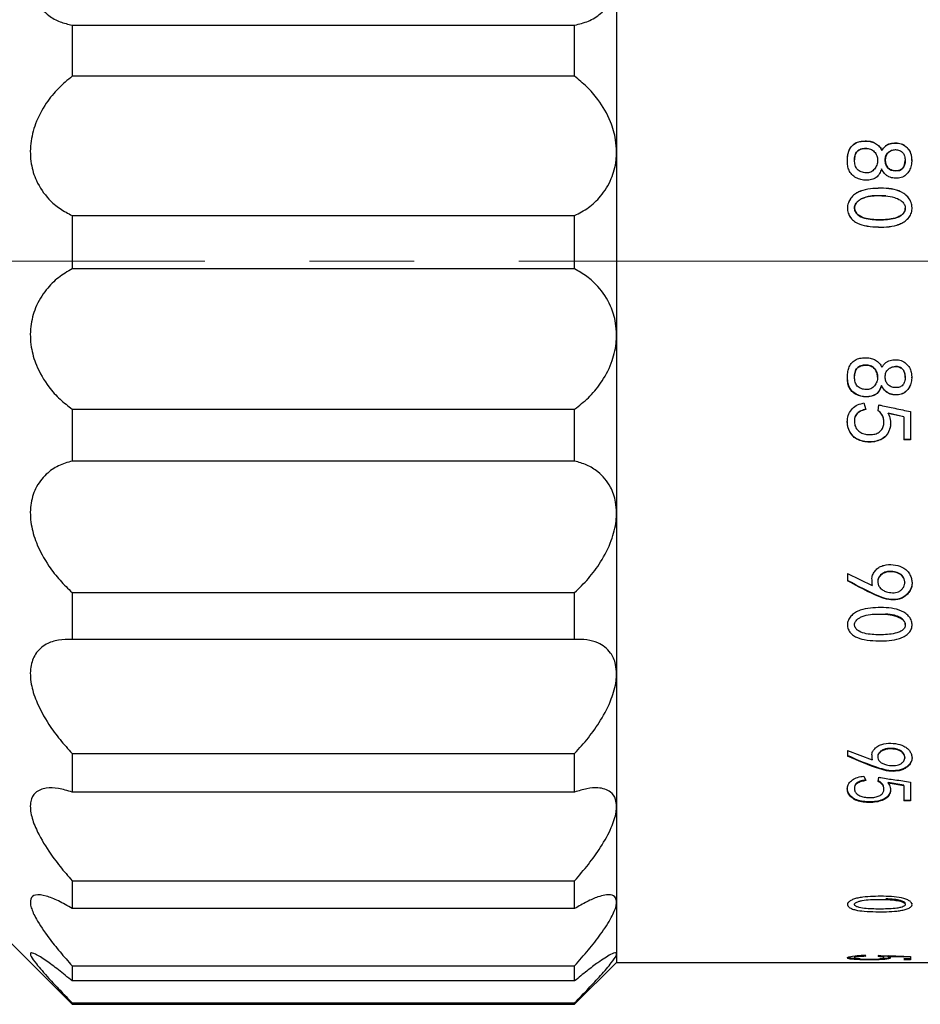
# Model space of a CAD drawing. Units: millimetres. Extents: x 11981 to 12278, y -7562 to -7352.
# Drawn here: x 12168 to 12190, y -7427 to -7404 of the extents above; entities that cross this region are included whole.
import ezdxf

# ---------------------------------------------------------------- set-up
doc = ezdxf.new("R2010")
doc.units = ezdxf.units.MM
doc.header["$LTSCALE"] = 10
doc.linetypes.add('CENTER', pattern=[2, 1.25, -0.25, 0.25, -0.25])
doc.layers.add('3中心线层', color=1, linetype='CENTER', lineweight=9)

msp = doc.modelspace()

# ---------------------------------------------------------------- linework, layer by layer
at = {"color": 7, "linetype": 'Continuous', "lineweight": 25}
for p, q in [((12182.60801, -7402.48628), (12182.60801, -7406.67983)), ((12169.60801, -7403.6511), (12169.60801, -7404.87382)), ((12169.60801, -7403.6511), (12181.60801, -7403.6511)), ((12181.60801, -7404.87382), (12181.60801, -7403.6511)), ((12181.60801, -7404.87382), (12169.60801, -7404.87382)), ((12188.57798, -7406.41654), (12188.57798, -7406.41997)), ((12182.60801, -7406.67983), (12182.60801, -7411.05105)), ((12188.9464, -7406.6415), (12188.9464, -7406.64466)), ((12169.60801, -7408.19945), (12169.60801, -7409.47398)), ((12169.60801, -7408.19945), (12181.60801, -7408.19945)), ((12181.60801, -7409.47398), (12181.60801, -7408.19945)), ((12181.60801, -7409.47398), (12169.60801, -7409.47398)), ((12182.60801, -7411.05105), (12182.60801, -7415.30205)), ((12188.93763, -7412.26188), (12188.93763, -7412.25832)), ((12169.60801, -7412.82192), (12169.60801, -7414.06139)), ((12169.60801, -7412.82192), (12181.60801, -7412.82192)), ((12181.60801, -7414.06139), (12181.60801, -7412.82192)), ((12188.51657, -7412.67525), (12188.56043, -7412.82973)), ((12188.85868, -7412.86402), (12188.87622, -7412.71819)), ((12189.09552, -7412.92398), (12189.09552, -7412.91963)), ((12189.47271, -7413.00511), (12189.09552, -7412.91963)), ((12189.47271, -7413.00955), (12189.09552, -7412.92398)), ((12189.47271, -7413.00955), (12189.47271, -7413.00511)), ((12189.47271, -7413.00955), (12189.47271, -7413.55473)), ((12189.63061, -7412.88115), (12189.63061, -7413.55473)), ((12189.63061, -7413.54963), (12189.47271, -7413.54963)), ((12189.63061, -7413.55473), (12189.47271, -7413.55473)), ((12181.60801, -7414.06139), (12169.60801, -7414.06139)), ((12182.60801, -7415.30205), (12182.60801, -7419.14312)), ((12188.12184, -7416.74963), (12188.70956, -7417.03101)), ((12188.12184, -7416.74963), (12188.12184, -7416.92191)), ((12188.70956, -7417.02176), (12188.70986, -7416.88958)), ((12169.60801, -7417.20347), (12169.60801, -7418.32342)), ((12169.60801, -7417.20347), (12181.60801, -7417.20347)), ((12181.60801, -7418.32342), (12181.60801, -7417.20347)), ((12189.66241, -7417.93962), (12189.65983, -7417.99891)), ((12181.60801, -7418.32342), (12169.60801, -7418.32342)), ((12182.60801, -7419.14312), (12182.60801, -7422.31251)), ((12169.60801, -7421.04553), (12169.60801, -7421.96963)), ((12169.60801, -7421.04553), (12181.60801, -7421.04553)), ((12181.60801, -7421.96963), (12181.60801, -7421.04553)), ((12188.12184, -7420.97385), (12188.70956, -7421.19798)), ((12188.12184, -7420.97385), (12188.12184, -7421.11131)), ((12188.70956, -7421.18375), (12188.70986, -7421.0786)), ((12188.70956, -7421.18375), (12188.70956, -7421.19798)), ((12188.51657, -7421.58593), (12188.56043, -7421.69257)), ((12188.85868, -7421.71611), (12188.87622, -7421.61566)), ((12189.47271, -7421.80063), (12189.09552, -7421.7423)), ((12189.47271, -7421.81559), (12189.09552, -7421.75719)), ((12189.63061, -7421.72787), (12189.63061, -7422.18109)), ((12181.60801, -7421.96963), (12169.60801, -7421.96963)), ((12189.47271, -7421.81559), (12189.47271, -7421.80063)), ((12189.47271, -7421.81559), (12189.47271, -7422.18109)), ((12189.63061, -7422.1657), (12189.47271, -7422.1657)), ((12189.63061, -7422.18109), (12189.47271, -7422.18109)), ((12182.60801, -7422.31251), (12182.60801, -7424.59422)), ((12169.60801, -7424.08625), (12169.60801, -7424.75154)), ((12169.60801, -7424.08625), (12181.60801, -7424.08625)), ((12181.60801, -7424.75154), (12181.60801, -7424.08625)), ((12182.60801, -7424.59422), (12182.60801, -7425.83277)), ((12181.60801, -7424.75154), (12169.60801, -7424.75154)), ((12189.66241, -7424.62315), (12189.65983, -7424.65071)), ((12168.10801, -7425.53691), (12169.60801, -7427.0369)), ((12182.60801, -7425.83277), (12182.60801, -7426.03691)), ((12188.51657, -7425.86833), (12188.56043, -7425.88994)), ((12188.85868, -7425.89454), (12188.87622, -7425.87448)), ((12189.09552, -7425.90242), (12189.09552, -7425.88257)), ((12189.47271, -7425.89343), (12189.09552, -7425.88257)), ((12189.47271, -7425.91328), (12189.09552, -7425.90242)), ((12189.47271, -7425.91328), (12189.47271, -7425.89343)), ((12189.63061, -7425.95209), (12189.47271, -7425.95209)), ((12189.63061, -7425.97201), (12189.47271, -7425.97201)), ((12189.63061, -7425.89681), (12189.63061, -7425.97201)), ((12169.60801, -7426.11843), (12169.60801, -7426.47955)), ((12169.60801, -7426.11843), (12181.60801, -7426.11843)), ((12181.60801, -7427.0369), (12182.60801, -7426.03691)), ((12181.60801, -7426.47955), (12181.60801, -7426.11843)), ((12182.60801, -7426.03691), (12193.10801, -7426.03691)), ((12181.60801, -7426.47955), (12169.60801, -7426.47955)), ((12169.60801, -7427.00356), (12169.60801, -7427.0369)), ((12169.60801, -7427.00356), (12181.60801, -7427.00356)), ((12169.60801, -7427.0369), (12181.60801, -7427.0369)), ((12181.60801, -7427.0369), (12181.60801, -7427.00356))]:
    msp.add_line(p, q, dxfattribs=at)
at = {"color": 7, "linetype": 'Continuous', "lineweight": 25, "flags": 128}
for points in [[(12189.27096, -7406.62736), (12189.17455, -7406.64665), (12189.09144, -7406.69885), (12189.06268, -7406.7326), (12189.04208, -7406.77357), (12189.02535, -7406.87723), (12189.04067, -7406.98028), (12189.06014, -7407.02231), (12189.08748, -7407.05801), (12189.12541, -7407.08937), (12189.16856, -7407.11322), (12189.26469, -7407.13434), (12189.3636, -7407.12272), (12189.40834, -7407.10151), (12189.44436, -7407.07005), (12189.46943, -7407.03363), (12189.48712, -7406.99091), (12189.50032, -7406.88655), (12189.50032, -7406.88655)], [(12188.93763, -7412.25832), (12188.8894, -7412.37124), (12188.85166, -7412.42241), (12188.80647, -7412.4617), (12188.69971, -7412.50993), (12188.56935, -7412.52519), (12188.44524, -7412.51272), (12188.32999, -7412.46674), (12188.22954, -7412.39435), (12188.1611, -7412.29262), (12188.1308, -7412.1858), (12188.12191, -7412.05157), (12188.12191, -7412.05157)], [(12189.14719, -7425.93816), (12189.10436, -7425.95379), (12189.06461, -7425.96087), (12189.01653, -7425.96608), (12188.88161, -7425.9731), (12188.73067, -7425.9766), (12188.57428, -7425.97659), (12188.42209, -7425.97348), (12188.28651, -7425.96662), (12188.18894, -7425.95504), (12188.13204, -7425.94005), (12188.12129, -7425.92258), (12188.1566, -7425.90422), (12188.24205, -7425.88676), (12188.36635, -7425.87498), (12188.51657, -7425.86833), (12188.51657, -7425.86833)]]:
    msp.add_lwpolyline(points, dxfattribs=at)
at = {"color": 7, "linetype": 'Continuous', "lineweight": 25}
for points, knots in [([(12169.60801, -7400.57441), (12169.49675, -7400.68588), (12169.27449, -7400.90855), (12168.9671, -7401.33006), (12168.72506, -7401.8019), (12168.59699, -7402.30314), (12168.60937, -7402.7427), (12168.75689, -7403.14311), (12169.00902, -7403.41397), (12169.31283, -7403.5832), (12169.50957, -7403.62845), (12169.60801, -7403.6511)], [0, 0, 0, 0, 0.11182155, 0.22338108, 0.34958605, 0.45610695, 0.56302684, 0.66194383, 0.80259851, 0.90122623, 1, 1, 1, 1]), ([(12181.60801, -7403.6511), (12181.71925, -7403.62464), (12181.94147, -7403.57179), (12182.24918, -7403.37981), (12182.48989, -7403.08557), (12182.59782, -7402.75325), (12182.6057, -7402.54674), (12182.60801, -7402.48628)], [0, 0, 0, 0, 0.22355044, 0.44657666, 0.69888339, 0.91183685, 1, 1, 1, 1]), ([(12169.60801, -7404.87382), (12169.49675, -7404.96466), (12169.27449, -7405.14611), (12168.9671, -7405.52169), (12168.72506, -7405.96971), (12168.59699, -7406.47908), (12168.60937, -7406.95734), (12168.75689, -7407.42754), (12169.00902, -7407.78503), (12169.31283, -7408.04733), (12169.50957, -7408.14872), (12169.60801, -7408.19945)], [0, 0, 0, 0, 0.11182192, 0.22338106, 0.34958599, 0.45610679, 0.56302653, 0.66194341, 0.80259773, 0.90122612, 1, 1, 1, 1]), ([(12182.60801, -7406.67983), (12182.60332, -7406.58404), (12182.59131, -7406.33846), (12182.4576, -7405.89022), (12182.20732, -7405.46211), (12181.90312, -7405.11245), (12181.70643, -7404.9534), (12181.60801, -7404.87382)], [0, 0, 0, 0, 0.12645149, 0.32419482, 0.60537652, 0.80254178, 1, 1, 1, 1]), ([(12188.12271, -7406.891), (12188.12242, -7406.88697), (12188.11897, -7406.83861), (12188.12988, -7406.75211), (12188.16223, -7406.63265), (12188.22815, -7406.52963), (12188.33013, -7406.45354), (12188.4535, -7406.42462), (12188.5365, -7406.42152), (12188.57798, -7406.41997)], [0, 0, 0, 0, 0.01611568, 0.19341299, 0.34440951, 0.5081498, 0.67164565, 0.83593378, 1, 1, 1, 1]), ([(12188.93763, -7407.08414), (12188.92389, -7407.1233), (12188.90305, -7407.18266), (12188.8543, -7407.25051), (12188.79337, -7407.30396), (12188.69663, -7407.34631), (12188.5717, -7407.3574), (12188.44365, -7407.34819), (12188.32806, -7407.29815), (12188.22387, -7407.22762), (12188.15652, -7407.12444), (12188.1254, -7407.00376), (12188.11911, -7406.8766), (12188.12869, -7406.74915), (12188.16254, -7406.62948), (12188.22804, -7406.52636), (12188.32996, -7406.4503), (12188.45326, -7406.42117), (12188.53628, -7406.41809), (12188.57798, -7406.41654)], [0, 0, 0, 0, 0.06254259, 0.09482488, 0.12513069, 0.18405343, 0.24996804, 0.31255733, 0.37498774, 0.43751735, 0.49981538, 0.55639058, 0.62495797, 0.69257126, 0.75016422, 0.81259388, 0.87490397, 0.93717193, 1, 1, 1, 1]), ([(12188.57798, -7406.41654), (12188.61606, -7406.41977), (12188.69225, -7406.42622), (12188.79908, -7406.47045), (12188.88952, -7406.54291), (12188.92742, -7406.60861), (12188.9464, -7406.6415)], [0, 0, 0, 0, 0.25002093, 0.50016569, 0.74981328, 1, 1, 1, 1]), ([(12188.57798, -7406.41997), (12188.61606, -7406.42319), (12188.69225, -7406.42964), (12188.79907, -7406.4738), (12188.8895, -7406.54617), (12188.92742, -7406.61181), (12188.9464, -7406.64466)], [0, 0, 0, 0, 0.25011035, 0.50030597, 0.74992813, 1, 1, 1, 1]), ([(12188.9464, -7406.6415), (12188.97072, -7406.6046), (12189.00722, -7406.54923), (12189.08168, -7406.50002), (12189.16567, -7406.4721), (12189.27562, -7406.45742), (12189.40995, -7406.47555), (12189.52372, -7406.54768), (12189.61294, -7406.64289), (12189.65441, -7406.76982), (12189.65984, -7406.90013), (12189.64645, -7407.03527), (12189.58885, -7407.15531), (12189.50053, -7407.25612), (12189.37504, -7407.30949), (12189.24151, -7407.31113), (12189.13254, -7407.28667), (12189.05628, -7407.24145), (12188.99113, -7407.18116), (12188.95894, -7407.12279), (12188.93763, -7407.08414)], [0, 0, 0, 0, 0.06249587, 0.09377628, 0.12510628, 0.18767521, 0.25009336, 0.31285736, 0.37602426, 0.43275949, 0.50009964, 0.56271775, 0.62518762, 0.68748791, 0.74985494, 0.8122632, 0.87480253, 0.90552801, 0.93745236, 1, 1, 1, 1]), ([(12188.9464, -7406.64466), (12188.97073, -7406.6078), (12189.00724, -7406.55249), (12189.08168, -7406.50334), (12189.16567, -7406.47546), (12189.27562, -7406.46081), (12189.41004, -7406.47891), (12189.52401, -7406.55117), (12189.61318, -7406.64648), (12189.65511, -7406.7733), (12189.65604, -7406.85967), (12189.65654, -7406.90642)], [0, 0, 0, 0, 0.12494044, 0.187499, 0.25017119, 0.3753478, 0.50022129, 0.62605072, 0.75270652, 0.86614916, 1, 1, 1, 1]), ([(12181.60801, -7408.19945), (12181.71925, -7408.14121), (12181.94147, -7408.02486), (12182.24918, -7407.73723), (12182.48989, -7407.35751), (12182.59782, -7406.97098), (12182.6057, -7406.74577), (12182.60801, -7406.67983)], [0, 0, 0, 0, 0.22355096, 0.44657797, 0.69888285, 0.91183631, 1, 1, 1, 1]), ([(12188.58675, -7406.59693), (12188.54849, -7406.59788), (12188.48958, -7406.59935), (12188.41664, -7406.62278), (12188.36925, -7406.64958), (12188.33439, -7406.68742), (12188.30137, -7406.75533), (12188.28816, -7406.82023), (12188.29256, -7406.86654), (12188.29298, -7406.87091)], [0, 0, 0, 0, 0.24302848, 0.37423395, 0.4862612, 0.58851564, 0.69959917, 0.97163662, 1, 1, 1, 1]), ([(12188.58675, -7406.59371), (12188.54849, -7406.59466), (12188.48957, -7406.59614), (12188.41664, -7406.6196), (12188.36921, -7406.64644), (12188.33448, -7406.68431), (12188.3007, -7406.75237), (12188.28763, -7406.85059), (12188.29587, -7406.95072), (12188.31484, -7407.02411), (12188.34, -7407.07501), (12188.37783, -7407.11665), (12188.44347, -7407.15591), (12188.5186, -7407.17688), (12188.59543, -7407.17978), (12188.65223, -7407.17146), (12188.70512, -7407.14845), (12188.76343, -7407.10006), (12188.81814, -7407.02059), (12188.84781, -7406.90947), (12188.83773, -7406.79516), (12188.79646, -7406.70781), (12188.74512, -7406.65218), (12188.69832, -7406.62038), (12188.64475, -7406.59968), (12188.60646, -7406.59574), (12188.58675, -7406.59371)], [0, 0, 0, 0, 0.06251416, 0.0962679, 0.12509341, 0.15141386, 0.1800139, 0.25007079, 0.31266344, 0.34629707, 0.37525805, 0.40588543, 0.43776676, 0.50021914, 0.53164369, 0.56382091, 0.59378172, 0.6253351, 0.68775934, 0.75009364, 0.81254143, 0.87484213, 0.90656446, 0.93691642, 0.96753089, 1, 1, 1, 1]), ([(12189.27096, -7406.62418), (12189.23811, -7406.62824), (12189.17235, -7406.63638), (12189.10224, -7406.68135), (12189.06073, -7406.72887), (12189.03183, -7406.78809), (12189.02108, -7406.87403), (12189.03116, -7406.96017), (12189.05841, -7407.02004), (12189.08706, -7407.05769), (12189.12466, -7407.08785), (12189.18215, -7407.12034), (12189.26481, -7407.13653), (12189.34885, -7407.12903), (12189.40921, -7407.10117), (12189.44509, -7407.06951), (12189.47118, -7407.03105), (12189.49598, -7406.9701), (12189.50375, -7406.88211), (12189.49485, -7406.79504), (12189.47212, -7406.73348), (12189.44772, -7406.69579), (12189.41261, -7406.66448), (12189.36862, -7406.64151), (12189.32048, -7406.62645), (12189.28744, -7406.62493), (12189.27096, -7406.62418)], [0, 0, 0, 0, 0.0623043, 0.12470858, 0.15300675, 0.182353, 0.2496473, 0.31636249, 0.34596036, 0.37462638, 0.40592241, 0.4372235, 0.49959042, 0.5626706, 0.59409359, 0.62451222, 0.65270869, 0.6822615, 0.74961784, 0.81973067, 0.84868244, 0.87480133, 0.90497399, 0.93739645, 0.96876469, 1, 1, 1, 1]), ([(12188.98571, -7407.54581), (12189.06957, -7407.55106), (12189.23688, -7407.56155), (12189.43707, -7407.64046), (12189.56469, -7407.74955), (12189.63827, -7407.85373), (12189.66823, -7407.97717), (12189.66673, -7408.10212), (12189.61629, -7408.22011), (12189.52931, -7408.31178), (12189.42261, -7408.38336), (12189.18694, -7408.47471), (12188.87473, -7408.48024), (12188.54205, -7408.44892), (12188.34089, -7408.37859), (12188.21625, -7408.27977), (12188.14766, -7408.17223), (12188.11333, -7408.04926), (12188.1287, -7407.92196), (12188.18483, -7407.80927), (12188.26183, -7407.70954), (12188.36884, -7407.64089), (12188.60297, -7407.54793), (12188.81608, -7407.54675), (12188.98571, -7407.54581)], [0, 0, 0, 0, 0.06265469, 0.12499287, 0.15629384, 0.18752944, 0.21877095, 0.25001303, 0.27964545, 0.31246077, 0.34319891, 0.37510062, 0.50007393, 0.57056646, 0.62522458, 0.65632589, 0.68773944, 0.71916893, 0.75012441, 0.78140213, 0.81268185, 0.84329622, 0.87526927, 1, 1, 1, 1]), ([(12188.98571, -7407.54788), (12189.06957, -7407.55313), (12189.23686, -7407.5636), (12189.43704, -7407.64241), (12189.56467, -7407.75137), (12189.63826, -7407.85542), (12189.66823, -7407.97873), (12189.66673, -7408.10355), (12189.61628, -7408.22141), (12189.52929, -7408.31296), (12189.42259, -7408.38445), (12189.18691, -7408.47568), (12188.87472, -7408.48121), (12188.54205, -7408.44992), (12188.34091, -7408.37968), (12188.21627, -7408.28098), (12188.14766, -7408.17357), (12188.11333, -7408.05073), (12188.12871, -7407.92357), (12188.18484, -7407.81102), (12188.26185, -7407.71141), (12188.36885, -7407.64285), (12188.603, -7407.54999), (12188.81609, -7407.54882), (12188.98571, -7407.54788)], [0, 0, 0, 0, 0.06267807, 0.12502967, 0.15632695, 0.18754851, 0.21876709, 0.24998407, 0.27960423, 0.31240494, 0.34315057, 0.37505275, 0.50007369, 0.57059865, 0.62526303, 0.65636174, 0.68776098, 0.71917225, 0.75009827, 0.78135778, 0.81262723, 0.84324201, 0.87522224, 1, 1, 1, 1]), ([(12189.03834, -7407.72912), (12188.91539, -7407.72274), (12188.72316, -7407.71277), (12188.50728, -7407.76973), (12188.4, -7407.8303), (12188.33762, -7407.88828), (12188.30036, -7407.95179), (12188.28998, -7408.01255), (12188.29487, -7408.0576), (12188.31057, -7408.10051), (12188.34244, -7408.15307), (12188.42408, -7408.22616), (12188.57293, -7408.27528), (12188.81575, -7408.30726), (12189.06246, -7408.29932), (12189.2786, -7408.25963), (12189.38978, -7408.2066), (12189.45137, -7408.15914), (12189.48463, -7408.11109), (12189.50012, -7408.06718), (12189.50534, -7408.02138), (12189.49958, -7407.9768), (12189.48407, -7407.93584), (12189.45094, -7407.88406), (12189.37436, -7407.81677), (12189.22884, -7407.75593), (12189.10729, -7407.73883), (12189.03834, -7407.72912)], [0, 0, 0, 0, 0.12495074, 0.1953547, 0.22411583, 0.24996721, 0.28179289, 0.2972339, 0.31234966, 0.32762987, 0.34363739, 0.37481502, 0.43716219, 0.49973854, 0.62499887, 0.68745128, 0.72214761, 0.74996578, 0.76571329, 0.78121546, 0.79712983, 0.81247931, 0.82677303, 0.8416143, 0.8749917, 0.92908302, 1, 1, 1, 1]), ([(12189.03834, -7407.73098), (12188.91539, -7407.72461), (12188.72317, -7407.71465), (12188.5073, -7407.77153), (12188.40001, -7407.83203), (12188.33762, -7407.88993), (12188.30036, -7407.95338), (12188.28998, -7408.01407), (12188.29487, -7408.05908), (12188.31057, -7408.10193), (12188.34245, -7408.15444), (12188.42411, -7408.22744), (12188.57294, -7408.27649), (12188.81575, -7408.30844), (12189.06245, -7408.30049), (12189.2786, -7408.26086), (12189.38975, -7408.2079), (12189.45143, -7408.1605), (12189.48449, -7408.1125), (12189.50062, -7408.06864), (12189.50251, -7408.03791), (12189.50347, -7408.02234)], [0, 0, 0, 0, 0.15679551, 0.24513408, 0.2812148, 0.31363485, 0.35353662, 0.37288932, 0.39183683, 0.41098881, 0.43105961, 0.47016144, 0.54838534, 0.62690798, 0.78409188, 0.86245629, 0.90598485, 0.94087648, 0.96062145, 0.9800536, 1, 1, 1, 1]), ([(12169.60801, -7409.47398), (12169.49675, -7409.53799), (12169.27449, -7409.66587), (12168.9671, -7409.96991), (12168.72506, -7410.36357), (12168.59699, -7410.84638), (12168.60937, -7411.33073), (12168.75689, -7411.83868), (12169.00902, -7412.25844), (12169.31283, -7412.59594), (12169.50957, -7412.74655), (12169.60801, -7412.82192)], [0, 0, 0, 0, 0.11182217, 0.22338119, 0.34958582, 0.4561067, 0.56302677, 0.66194375, 0.80259818, 0.90122623, 1, 1, 1, 1]), ([(12182.60801, -7411.05105), (12182.60332, -7410.95571), (12182.59131, -7410.71129), (12182.4576, -7410.2914), (12182.20732, -7409.91987), (12181.90312, -7409.64139), (12181.70643, -7409.52981), (12181.60801, -7409.47398)], [0, 0, 0, 0, 0.12645157, 0.3241952, 0.60537626, 0.8025422, 1, 1, 1, 1]), ([(12181.60801, -7412.82192), (12181.71925, -7412.73586), (12181.94147, -7412.56394), (12182.24918, -7412.20025), (12182.48989, -7411.76093), (12182.59782, -7411.34653), (12182.6057, -7411.11797), (12182.60801, -7411.05105)], [0, 0, 0, 0, 0.22355127, 0.44657796, 0.69888403, 0.91183763, 1, 1, 1, 1]), ([(12188.93763, -7412.26188), (12188.92389, -7412.30072), (12188.90305, -7412.35961), (12188.85431, -7412.42678), (12188.79337, -7412.47965), (12188.69663, -7412.5215), (12188.5717, -7412.53245), (12188.44365, -7412.52336), (12188.32806, -7412.47391), (12188.22387, -7412.40413), (12188.15652, -7412.30191), (12188.1254, -7412.18206), (12188.11911, -7412.0555), (12188.12869, -7411.92831), (12188.16254, -7411.80862), (12188.22804, -7411.70525), (12188.32996, -7411.62887), (12188.45326, -7411.59959), (12188.53628, -7411.59649), (12188.57798, -7411.59494)], [0, 0, 0, 0, 0.06254161, 0.0948245, 0.12512995, 0.18405325, 0.2499676, 0.31255681, 0.37498699, 0.43751772, 0.49981463, 0.55638956, 0.62495743, 0.69257002, 0.75016446, 0.81259326, 0.87490386, 0.93717185, 1, 1, 1, 1]), ([(12188.57798, -7411.59494), (12188.61606, -7411.59818), (12188.69225, -7411.60467), (12188.79909, -7411.64911), (12188.88951, -7411.72186), (12188.92742, -7411.78767), (12188.9464, -7411.82061)], [0, 0, 0, 0, 0.25001954, 0.50016291, 0.74981612, 1, 1, 1, 1]), ([(12188.9464, -7411.82061), (12188.97072, -7411.78365), (12189.00722, -7411.72819), (12189.08168, -7411.67879), (12189.16567, -7411.65077), (12189.27562, -7411.63602), (12189.40995, -7411.65424), (12189.52372, -7411.72664), (12189.61294, -7411.82205), (12189.65441, -7411.94896), (12189.65984, -7412.07895), (12189.64645, -7412.21339), (12189.58885, -7412.33252), (12189.50053, -7412.43235), (12189.37504, -7412.48511), (12189.2415, -7412.48673), (12189.13254, -7412.46255), (12189.05628, -7412.41781), (12188.99114, -7412.35812), (12188.95894, -7412.30022), (12188.93763, -7412.26188)], [0, 0, 0, 0, 0.06249551, 0.09377595, 0.12510613, 0.18767542, 0.25009387, 0.31285803, 0.37602571, 0.43275965, 0.5001006, 0.56271811, 0.62518769, 0.68748857, 0.74985578, 0.81226416, 0.87480361, 0.90552835, 0.93745348, 1, 1, 1, 1]), ([(12188.58675, -7411.77275), (12188.54849, -7411.77371), (12188.48957, -7411.77519), (12188.41664, -7411.79868), (12188.36921, -7411.82556), (12188.33448, -7411.86345), (12188.3007, -7411.93151), (12188.28763, -7412.02956), (12188.29587, -7412.12928), (12188.31484, -7412.20226), (12188.34, -7412.25282), (12188.37783, -7412.29414), (12188.44347, -7412.33308), (12188.5186, -7412.35386), (12188.59543, -7412.35673), (12188.65223, -7412.34849), (12188.70512, -7412.32568), (12188.76344, -7412.27769), (12188.81814, -7412.19878), (12188.84781, -7412.08822), (12188.83773, -7411.97425), (12188.79646, -7411.88697), (12188.74512, -7411.83131), (12188.69832, -7411.79946), (12188.64475, -7411.77874), (12188.60646, -7411.77479), (12188.58675, -7411.77275)], [0, 0, 0, 0, 0.06251424, 0.09626768, 0.12509341, 0.15141292, 0.18001388, 0.25006996, 0.31266377, 0.34629656, 0.37525773, 0.40588554, 0.43776687, 0.50021948, 0.53164402, 0.5638214, 0.59378212, 0.62533436, 0.68776099, 0.75009554, 0.81254219, 0.87484205, 0.90656461, 0.93691671, 0.96753075, 1, 1, 1, 1]), ([(12188.58675, -7411.76978), (12188.54849, -7411.77074), (12188.48957, -7411.77221), (12188.41666, -7411.79568), (12188.3692, -7411.82252), (12188.33456, -7411.86036), (12188.30022, -7411.92837), (12188.29533, -7411.9881), (12188.29186, -7412.03051)], [0, 0, 0, 0, 0.250122807, 0.385157343, 0.500453377, 0.605693637, 0.720018536, 1, 1, 1, 1]), ([(12188.8389, -7412.05899), (12188.83823, -7412.02985), (12188.83668, -7411.96309), (12188.79607, -7411.88386), (12188.74518, -7411.82827), (12188.69829, -7411.79646), (12188.64475, -7411.77576), (12188.60646, -7411.77181), (12188.58675, -7411.76978)], [0, 0, 0, 0, 0.20467244, 0.46886998, 0.60344523, 0.73223856, 0.86217408, 1, 1, 1, 1]), ([(12189.27096, -7411.80327), (12189.23811, -7411.80734), (12189.17235, -7411.81549), (12189.10224, -7411.8605), (12189.06073, -7411.90801), (12189.03183, -7411.96717), (12189.02108, -7412.05291), (12189.03116, -7412.13868), (12189.05841, -7412.19821), (12189.08706, -7412.23561), (12189.12466, -7412.26555), (12189.18215, -7412.29781), (12189.26481, -7412.31385), (12189.34885, -7412.30642), (12189.40921, -7412.27878), (12189.44509, -7412.24735), (12189.47117, -7412.20915), (12189.49598, -7412.14856), (12189.50375, -7412.06097), (12189.49485, -7411.97411), (12189.47212, -7411.91261), (12189.44772, -7411.87493), (12189.41261, -7411.84361), (12189.36862, -7411.82062), (12189.32048, -7411.80555), (12189.28744, -7411.80403), (12189.27096, -7411.80327)], [0, 0, 0, 0, 0.06230416, 0.1247086, 0.15300705, 0.18235425, 0.24964711, 0.31636164, 0.34595986, 0.37462561, 0.40592206, 0.43722354, 0.49959014, 0.56267036, 0.59409265, 0.62451022, 0.65270851, 0.68226011, 0.74961904, 0.81973095, 0.84868281, 0.87480128, 0.90497417, 0.937397, 0.96876464, 1, 1, 1, 1]), ([(12189.49954, -7412.06535), (12189.49981, -7412.0633), (12189.50488, -7412.02521), (12189.49405, -7411.97079), (12189.47224, -7411.90949), (12189.44768, -7411.87184), (12189.41262, -7411.84056), (12189.36861, -7411.8176), (12189.32047, -7411.80254), (12189.28744, -7411.80102), (12189.27096, -7411.80027)], [0, 0, 0, 0, 0.01572521, 0.29120516, 0.40496926, 0.50762338, 0.6262493, 0.75375386, 0.87713241, 1, 1, 1, 1]), ([(12189.65495, -7412.05538), (12189.65558, -7412.06324), (12189.65963, -7412.11444), (12189.64495, -7412.21), (12189.58924, -7412.32887), (12189.5004, -7412.42861), (12189.37506, -7412.48129), (12189.2415, -7412.4829), (12189.13255, -7412.45876), (12189.05628, -7412.41407), (12188.99114, -7412.35446), (12188.95894, -7412.29662), (12188.93763, -7412.25832)], [0, 0, 0, 0, 0.02220455, 0.1446076, 0.26674289, 0.38858804, 0.51062114, 0.63275687, 0.75513975, 0.81526956, 0.8776944, 1, 1, 1, 1]), ([(12189.09552, -7412.92398), (12189.11523, -7412.97148), (12189.15459, -7413.06638), (12189.15441, -7413.22195), (12189.11765, -7413.34611), (12189.06877, -7413.43589), (12189.00058, -7413.51373), (12188.88288, -7413.5715), (12188.73189, -7413.61343), (12188.57337, -7413.61131), (12188.42036, -7413.57742), (12188.279, -7413.50499), (12188.18261, -7413.38175), (12188.12394, -7413.23939), (12188.11375, -7413.08535), (12188.14897, -7412.93401), (12188.23191, -7412.80071), (12188.36506, -7412.7125), (12188.46541, -7412.68783), (12188.51657, -7412.67525)], [0, 0, 0, 0, 0.06256351, 0.12499835, 0.18753664, 0.22069339, 0.25014666, 0.31261123, 0.37516893, 0.4377546, 0.50036804, 0.5627431, 0.62517078, 0.6876574, 0.7502035, 0.81249911, 0.87633882, 0.936957, 1, 1, 1, 1]), ([(12188.56043, -7412.82973), (12188.52389, -7412.84027), (12188.45091, -7412.86133), (12188.36814, -7412.91167), (12188.31893, -7412.9694), (12188.29142, -7413.0395), (12188.2844, -7413.13234), (12188.3037, -7413.24398), (12188.37201, -7413.33436), (12188.46587, -7413.39958), (12188.57737, -7413.43), (12188.6933, -7413.43499), (12188.8071, -7413.41557), (12188.89047, -7413.36663), (12188.94228, -7413.31224), (12188.97968, -7413.24982), (12189.00101, -7413.15765), (12188.98846, -7413.0466), (12188.94602, -7412.93761), (12188.8878, -7412.88856), (12188.85868, -7412.86402)], [0, 0, 0, 0, 0.06266541, 0.12512432, 0.15711419, 0.18764682, 0.25025614, 0.31264416, 0.37507663, 0.43485696, 0.50000784, 0.56262263, 0.62514054, 0.68752776, 0.71898605, 0.75014384, 0.80907275, 0.87516692, 0.93755181, 1, 1, 1, 1]), ([(12188.56043, -7412.8255), (12188.52389, -7412.83603), (12188.45094, -7412.85706), (12188.36808, -7412.90733), (12188.31904, -7412.965), (12188.29086, -7413.03502), (12188.28977, -7413.09053), (12188.28904, -7413.12784)], [0, 0, 0, 0, 0.25053269, 0.50018193, 0.6280414, 0.74996056, 1, 1, 1, 1]), ([(12188.87622, -7412.71819), (12188.89166, -7412.7221), (12189.01631, -7412.75369), (12189.26855, -7412.80506), (12189.50473, -7412.8547), (12189.63061, -7412.88115)], [0, 0, 0, 0, 0.06189562, 0.49998805, 1, 1, 1, 1]), ([(12188.99283, -7413.13593), (12188.99128, -7413.104), (12188.98793, -7413.03521), (12188.94544, -7412.93324), (12188.88761, -7412.88425), (12188.85868, -7412.85974)], [0, 0, 0, 0, 0.3021248, 0.65081771, 1, 1, 1, 1]), ([(12189.1466, -7413.17955), (12189.14712, -7413.19166), (12189.14981, -7413.2545), (12189.11635, -7413.34128), (12189.06898, -7413.43095), (12189.00043, -7413.5087), (12188.88291, -7413.56638), (12188.73187, -7413.60826), (12188.57336, -7413.60615), (12188.42044, -7413.57229), (12188.27878, -7413.49998), (12188.18356, -7413.37686), (12188.12547, -7413.24608), (12188.12434, -7413.15624), (12188.12386, -7413.11739)], [0, 0, 0, 0, 0.0238461, 0.12382046, 0.17684737, 0.22394134, 0.32387764, 0.42398536, 0.52414628, 0.62434534, 0.72414011, 0.82397506, 0.92387671, 1, 1, 1, 1]), ([(12169.60801, -7414.06139), (12169.49675, -7414.09422), (12169.27449, -7414.15979), (12168.96711, -7414.37159), (12168.72506, -7414.68407), (12168.59699, -7415.1074), (12168.60937, -7415.56484), (12168.75689, -7416.07592), (12169.00902, -7416.52935), (12169.31283, -7416.91904), (12169.50957, -7417.10862), (12169.60801, -7417.20347)], [0, 0, 0, 0, 0.11182176, 0.2233814, 0.34958589, 0.456107, 0.56302675, 0.66194331, 0.80259809, 0.90122587, 1, 1, 1, 1]), ([(12182.60801, -7415.30205), (12182.60332, -7415.21366), (12182.59131, -7414.98706), (12182.4576, -7414.62413), (12182.20732, -7414.33449), (12181.90312, -7414.14618), (12181.70643, -7414.08966), (12181.60801, -7414.06139)], [0, 0, 0, 0, 0.12645226, 0.32419607, 0.60537656, 0.80254302, 1, 1, 1, 1]), ([(12181.60801, -7417.20347), (12181.71925, -7417.09546), (12181.94147, -7416.87969), (12182.24918, -7416.46473), (12182.48989, -7415.99576), (12182.59782, -7415.58173), (12182.6057, -7415.36539), (12182.60801, -7415.30205)], [0, 0, 0, 0, 0.22355028, 0.44657724, 0.69888354, 0.91183736, 1, 1, 1, 1]), ([(12188.70986, -7416.8987), (12188.70852, -7416.87704), (12188.70515, -7416.82213), (12188.74234, -7416.73797), (12188.80331, -7416.65429), (12188.88819, -7416.58729), (12189.02718, -7416.53742), (12189.21523, -7416.52655), (12189.39734, -7416.57455), (12189.51958, -7416.6512), (12189.59222, -7416.72836), (12189.63672, -7416.82008), (12189.66346, -7416.91649), (12189.66883, -7417.01615), (12189.64308, -7417.11248), (12189.59483, -7417.20168), (12189.52348, -7417.27732), (12189.43579, -7417.33981), (12189.2941, -7417.3819), (12189.10342, -7417.38433), (12188.68881, -7417.23348), (12188.37388, -7417.06042), (12188.12184, -7416.92191)], [0, 0, 0, 0, 0.021351927, 0.054119794, 0.086572537, 0.119466486, 0.151735971, 0.216868655, 0.281876567, 0.31480006, 0.347133946, 0.379749131, 0.412426054, 0.445045663, 0.477677421, 0.509973659, 0.542930823, 0.57554845, 0.608108063, 0.673132379, 0.738393396, 1, 1, 1, 1]), ([(12189.10429, -7416.70627), (12189.07284, -7416.71187), (12189.00996, -7416.72306), (12188.92942, -7416.77348), (12188.8796, -7416.83027), (12188.85538, -7416.88313), (12188.84501, -7416.93904), (12188.85643, -7417.00998), (12188.89372, -7417.08976), (12188.96753, -7417.14649), (12189.02359, -7417.17291), (12189.05166, -7417.18614)], [0, 0, 0, 0, 0.1249665, 0.24984981, 0.37701549, 0.43733528, 0.50003321, 0.62505926, 0.74972666, 0.87464396, 1, 1, 1, 1]), ([(12189.10429, -7416.69741), (12189.07285, -7416.703), (12189.01, -7416.71417), (12188.92935, -7416.76452), (12188.87985, -7416.82126), (12188.85497, -7416.87405), (12188.85119, -7416.90178), (12188.84926, -7416.91591)], [0, 0, 0, 0, 0.250037607, 0.499839177, 0.754113912, 0.874692182, 1, 1, 1, 1]), ([(12189.49026, -7416.96733), (12189.4902, -7416.94684), (12189.49007, -7416.90511), (12189.46643, -7416.84606), (12189.42959, -7416.79162), (12189.35651, -7416.73819), (12189.24535, -7416.69568), (12189.15131, -7416.69683), (12189.10429, -7416.69741)], [0, 0, 0, 0, 0.1227508, 0.25001413, 0.37158732, 0.50005059, 0.75001093, 1, 1, 1, 1]), ([(12189.10429, -7416.69741), (12189.10429, -7416.69888), (12189.10429, -7416.70183), (12189.10429, -7416.70479), (12189.10429, -7416.70627)], [0, 0, 0, 0, 0.50004222, 1, 1, 1, 1]), ([(12189.49026, -7416.97651), (12189.4902, -7416.956), (12189.49007, -7416.91422), (12189.46644, -7416.8551), (12189.4296, -7416.80061), (12189.35652, -7416.74711), (12189.24536, -7416.70454), (12189.15132, -7416.70569), (12189.10429, -7416.70627)], [0, 0, 0, 0, 0.12283527, 0.25017382, 0.37178709, 0.50025254, 0.7501347, 1, 1, 1, 1]), ([(12189.66347, -7417.00224), (12189.66353, -7417.00364), (12189.66502, -7417.03787), (12189.64111, -7417.10309), (12189.59536, -7417.19226), (12189.52332, -7417.26778), (12189.43581, -7417.3302), (12189.29407, -7417.37223), (12189.10344, -7417.37467), (12188.68884, -7417.224), (12188.37389, -7417.05114), (12188.12184, -7416.91279)], [0, 0, 0, 0, 0.00248491, 0.06109318, 0.1191159, 0.17832639, 0.2369505, 0.29548787, 0.4124083, 0.52973957, 1, 1, 1, 1]), ([(12188.70956, -7417.02176), (12188.70956, -7417.0233), (12188.70956, -7417.02638), (12188.70956, -7417.02947), (12188.70956, -7417.03101)], [0, 0, 0, 0, 0.500039504, 1, 1, 1, 1]), ([(12189.05166, -7417.18614), (12189.0995, -7417.19563), (12189.1726, -7417.21013), (12189.27083, -7417.20485), (12189.34084, -7417.18596), (12189.40124, -7417.15008), (12189.44895, -7417.10066), (12189.48401, -7417.0417), (12189.48818, -7416.99824), (12189.49026, -7416.97651)], [0, 0, 0, 0, 0.25014237, 0.38224511, 0.5002046, 0.62179175, 0.75015388, 0.87506643, 1, 1, 1, 1]), ([(12189.49026, -7416.96733), (12189.49026, -7416.96886), (12189.49026, -7416.97192), (12189.49026, -7416.97498), (12189.49026, -7416.97651)], [0, 0, 0, 0, 0.50004275, 1, 1, 1, 1]), ([(12188.98571, -7417.56253), (12189.06957, -7417.56712), (12189.23688, -7417.57629), (12189.43707, -7417.64518), (12189.56469, -7417.73995), (12189.63827, -7417.83011), (12189.66823, -7417.93643), (12189.66673, -7418.04347), (12189.61629, -7418.14405), (12189.52931, -7418.22183), (12189.4226, -7418.28238), (12189.18694, -7418.35944), (12188.87473, -7418.36402), (12188.54204, -7418.33768), (12188.34089, -7418.27837), (12188.21625, -7418.1947), (12188.14766, -7418.1033), (12188.11333, -7417.99826), (12188.1287, -7417.88894), (12188.18483, -7417.79168), (12188.26183, -7417.70522), (12188.36884, -7417.6455), (12188.60297, -7417.56444), (12188.81608, -7417.56337), (12188.98571, -7417.56253)], [0, 0, 0, 0, 0.06265457, 0.12499274, 0.15629399, 0.18752884, 0.21877055, 0.25001258, 0.27964567, 0.31246099, 0.34319909, 0.3751008, 0.50007396, 0.57056633, 0.62522453, 0.65632617, 0.68773977, 0.71916874, 0.75012447, 0.78140184, 0.81268184, 0.84329623, 0.87526948, 1, 1, 1, 1]), ([(12189.03834, -7417.72218), (12188.91539, -7417.71664), (12188.72316, -7417.70799), (12188.50728, -7417.7574), (12188.4, -7417.8098), (12188.33762, -7417.85986), (12188.30036, -7417.91455), (12188.28998, -7417.96671), (12188.29487, -7418.00532), (12188.31057, -7418.04202), (12188.34244, -7418.0869), (12188.42408, -7418.14917), (12188.57293, -7418.19084), (12188.81575, -7418.21798), (12189.06247, -7418.21124), (12189.27859, -7418.17757), (12189.38979, -7418.13251), (12189.45137, -7418.09208), (12189.48463, -7418.05106), (12189.50012, -7418.01351), (12189.50534, -7417.97428), (12189.49958, -7417.93602), (12189.48407, -7417.9008), (12189.45094, -7417.85622), (12189.37436, -7417.79813), (12189.22884, -7417.74545), (12189.10729, -7417.7306), (12189.03834, -7417.72218)], [0, 0, 0, 0, 0.12495068, 0.19535457, 0.22411589, 0.24996684, 0.28179364, 0.2972347, 0.31235061, 0.32762941, 0.34363731, 0.37481573, 0.43716232, 0.49973885, 0.62499913, 0.68745175, 0.72214747, 0.74996645, 0.76571398, 0.78121641, 0.79712983, 0.81247995, 0.82677283, 0.84161513, 0.87499199, 0.92908294, 1, 1, 1, 1]), ([(12189.50316, -7417.96582), (12189.50327, -7417.96502), (12189.50513, -7417.95148), (12189.49888, -7417.92565), (12189.48425, -7417.89053), (12189.45081, -7417.84597), (12189.37441, -7417.78796), (12189.2288, -7417.73534), (12189.10728, -7417.72052), (12189.03834, -7417.71211)], [0, 0, 0, 0, 0.00469635, 0.07994586, 0.15002233, 0.2228042, 0.38652885, 0.65195539, 1, 1, 1, 1]), ([(12169.60801, -7418.32342), (12169.49675, -7418.32283), (12169.27449, -7418.32164), (12168.96711, -7418.42675), (12168.72506, -7418.63675), (12168.59699, -7418.97175), (12168.60937, -7419.37111), (12168.75689, -7419.85049), (12169.00901, -7420.3067), (12169.31283, -7420.72203), (12169.50957, -7420.93764), (12169.60801, -7421.04553)], [0, 0, 0, 0, 0.11182199, 0.22338157, 0.34958569, 0.45610672, 0.56302638, 0.66194302, 0.80259853, 0.90122618, 1, 1, 1, 1]), ([(12182.60801, -7419.14312), (12182.60332, -7419.06771), (12182.59131, -7418.87437), (12182.4576, -7418.59314), (12182.20732, -7418.40513), (12181.90312, -7418.31981), (12181.70643, -7418.32222), (12181.60801, -7418.32342)], [0, 0, 0, 0, 0.12645171, 0.32419409, 0.6053772, 0.80254211, 1, 1, 1, 1]), ([(12181.60801, -7421.04553), (12181.71925, -7420.92292), (12181.94147, -7420.678), (12182.24918, -7420.24005), (12182.4899, -7419.77338), (12182.59782, -7419.38794), (12182.6057, -7419.19857), (12182.60801, -7419.14312)], [0, 0, 0, 0, 0.2235514, 0.44657759, 0.69888264, 0.91183747, 1, 1, 1, 1]), ([(12188.70986, -7421.09273), (12188.70853, -7421.07551), (12188.70515, -7421.03188), (12188.74234, -7420.96453), (12188.80331, -7420.89747), (12188.88819, -7420.84363), (12189.02718, -7420.80347), (12189.21523, -7420.79471), (12189.39734, -7420.83338), (12189.51958, -7420.89498), (12189.59222, -7420.95685), (12189.63672, -7421.03019), (12189.66346, -7421.10704), (12189.66883, -7421.18624), (12189.64308, -7421.26253), (12189.59483, -7421.33295), (12189.52348, -7421.3925), (12189.43579, -7421.44157), (12189.2941, -7421.47458), (12189.10342, -7421.47648), (12188.68881, -7421.35825), (12188.37388, -7421.22109), (12188.12184, -7421.11131)], [0, 0, 0, 0, 0.02135192, 0.05412067, 0.08657275, 0.11946696, 0.1517365, 0.21686915, 0.28187684, 0.3148007, 0.34713496, 0.37974982, 0.41242709, 0.44504555, 0.47767764, 0.5099739, 0.54293063, 0.57554844, 0.60810835, 0.67313263, 0.73839355, 1, 1, 1, 1]), ([(12189.10429, -7420.93912), (12189.07284, -7420.94361), (12189.00996, -7420.95258), (12188.92942, -7420.99293), (12188.8796, -7421.0383), (12188.85538, -7421.08045), (12188.84501, -7421.12496), (12188.85643, -7421.18133), (12188.89372, -7421.24454), (12188.96753, -7421.28937), (12189.02359, -7421.31023), (12189.05166, -7421.32067)], [0, 0, 0, 0, 0.12496666, 0.24984914, 0.37701985, 0.43733572, 0.50003398, 0.62506156, 0.74972598, 0.87464385, 1, 1, 1, 1]), ([(12189.10429, -7420.92521), (12189.07285, -7420.92969), (12189.01, -7420.93864), (12188.92935, -7420.97895), (12188.87985, -7421.02426), (12188.85497, -7421.06635), (12188.85119, -7421.08843), (12188.84926, -7421.09968)], [0, 0, 0, 0, 0.25003793, 0.49984056, 0.75411279, 0.87469, 1, 1, 1, 1]), ([(12189.48627, -7421.09207), (12189.47991, -7421.07579), (12189.46747, -7421.04395), (12189.42931, -7421.00063), (12189.35667, -7420.95786), (12189.2453, -7420.92383), (12189.1513, -7420.92475), (12189.10429, -7420.92521)], [0, 0, 0, 0, 0.14507032, 0.28365744, 0.43009483, 0.71503051, 1, 1, 1, 1]), ([(12189.10429, -7420.92521), (12189.10429, -7420.92753), (12189.10429, -7420.93216), (12189.10429, -7420.9368), (12189.10429, -7420.93912)], [0, 0, 0, 0, 0.50000212, 1, 1, 1, 1]), ([(12189.49026, -7421.15472), (12189.4902, -7421.13842), (12189.49007, -7421.10522), (12189.46644, -7421.05811), (12189.4296, -7421.01461), (12189.35652, -7420.97184), (12189.24536, -7420.93773), (12189.15132, -7420.93866), (12189.10429, -7420.93912)], [0, 0, 0, 0, 0.12283812, 0.25017569, 0.37178965, 0.500255, 0.75013506, 1, 1, 1, 1]), ([(12189.66347, -7421.16828), (12189.66353, -7421.16938), (12189.66502, -7421.19657), (12189.64111, -7421.24818), (12189.59536, -7421.31859), (12189.52332, -7421.37805), (12189.43581, -7421.42707), (12189.29407, -7421.46002), (12189.10344, -7421.46193), (12188.68884, -7421.34385), (12188.37389, -7421.20684), (12188.12184, -7421.09719)], [0, 0, 0, 0, 0.00247564, 0.06108544, 0.1191081, 0.17831853, 0.23694374, 0.29548172, 0.41240307, 0.52973481, 1, 1, 1, 1]), ([(12189.05166, -7421.32067), (12189.0995, -7421.32815), (12189.1726, -7421.33958), (12189.27083, -7421.33542), (12189.34084, -7421.32052), (12189.40124, -7421.29222), (12189.44895, -7421.25315), (12189.48401, -7421.20648), (12189.48818, -7421.17198), (12189.49026, -7421.15472)], [0, 0, 0, 0, 0.2501426, 0.38224538, 0.50020566, 0.62179411, 0.75015466, 0.8750662, 1, 1, 1, 1]), ([(12189.49026, -7421.14056), (12189.49026, -7421.14292), (12189.49026, -7421.14764), (12189.49026, -7421.15236), (12189.49026, -7421.15472)], [0, 0, 0, 0, 0.499934, 1, 1, 1, 1]), ([(12189.09552, -7421.75719), (12189.11523, -7421.78961), (12189.15459, -7421.85438), (12189.15441, -7421.95947), (12189.11765, -7422.04264), (12189.06877, -7422.10241), (12189.00058, -7422.15404), (12188.88288, -7422.19217), (12188.73189, -7422.21978), (12188.57337, -7422.21838), (12188.42036, -7422.19608), (12188.27901, -7422.14828), (12188.18261, -7422.06646), (12188.12395, -7421.97119), (12188.11375, -7421.86722), (12188.14897, -7421.76419), (12188.23191, -7421.67268), (12188.36506, -7421.61174), (12188.46541, -7421.59464), (12188.51657, -7421.58593)], [0, 0, 0, 0, 0.062562624, 0.124998251, 0.187535886, 0.22069317, 0.250146855, 0.312611155, 0.375168875, 0.437754548, 0.500367828, 0.562743658, 0.625170689, 0.687658445, 0.75020387, 0.812499689, 0.876339045, 0.936957151, 1, 1, 1, 1]), ([(12188.56043, -7421.69257), (12188.52389, -7421.69981), (12188.45091, -7421.71428), (12188.36814, -7421.74879), (12188.31893, -7421.78824), (12188.29142, -7421.836), (12188.2844, -7421.89897), (12188.3037, -7421.9742), (12188.37201, -7422.03474), (12188.46587, -7422.07825), (12188.57737, -7422.09847), (12188.6933, -7422.10178), (12188.8071, -7422.08888), (12188.89047, -7422.05629), (12188.94228, -7422.01992), (12188.97968, -7421.9781), (12189.00101, -7421.91607), (12188.98846, -7421.84086), (12188.94602, -7421.76657), (12188.8878, -7421.73294), (12188.85868, -7421.71611)], [0, 0, 0, 0, 0.06266511, 0.12512405, 0.15711449, 0.18764792, 0.2502558, 0.31264462, 0.37507577, 0.4348571, 0.50000709, 0.56262189, 0.62513941, 0.68752639, 0.71898581, 0.75014287, 0.80907182, 0.87516654, 0.93755232, 1, 1, 1, 1]), ([(12188.56043, -7421.67775), (12188.52389, -7421.68499), (12188.45094, -7421.69944), (12188.36809, -7421.73391), (12188.31904, -7421.7733), (12188.29086, -7421.82102), (12188.28977, -7421.85862), (12188.28904, -7421.88389)], [0, 0, 0, 0, 0.250530982, 0.50018576, 0.628040736, 0.749958491, 1, 1, 1, 1]), ([(12188.99283, -7421.88936), (12188.99128, -7421.86775), (12188.98793, -7421.8212), (12188.94544, -7421.75165), (12188.88761, -7421.71807), (12188.85868, -7421.70127)], [0, 0, 0, 0, 0.302207, 0.65086527, 1, 1, 1, 1]), ([(12188.87622, -7421.61566), (12188.89166, -7421.61836), (12189.01631, -7421.64021), (12189.26855, -7421.67564), (12189.50473, -7421.70971), (12189.63061, -7421.72787)], [0, 0, 0, 0, 0.06189585, 0.49998811, 1, 1, 1, 1]), ([(12189.09552, -7421.75719), (12189.09552, -7421.75471), (12189.09552, -7421.74975), (12189.09552, -7421.74478), (12189.09552, -7421.7423)], [0, 0, 0, 0, 0.49993066, 1, 1, 1, 1]), ([(12169.60801, -7421.96963), (12169.49675, -7421.93566), (12169.27449, -7421.86779), (12168.9671, -7421.85905), (12168.72506, -7421.95226), (12168.59699, -7422.17611), (12168.60937, -7422.49017), (12168.75689, -7422.90519), (12169.00902, -7423.33306), (12169.31283, -7423.74573), (12169.50957, -7423.97269), (12169.60801, -7424.08625)], [0, 0, 0, 0, 0.1118215, 0.22338081, 0.34958548, 0.45610673, 0.56302644, 0.66194327, 0.80259806, 0.90122586, 1, 1, 1, 1]), ([(12182.60801, -7422.31251), (12182.60332, -7422.25521), (12182.59131, -7422.10831), (12182.4576, -7421.92794), (12182.20732, -7421.85438), (12181.90312, -7421.87786), (12181.70643, -7421.93903), (12181.60801, -7421.96963)], [0, 0, 0, 0, 0.12645154, 0.32419409, 0.60537639, 0.80254202, 1, 1, 1, 1]), ([(12189.1466, -7421.91874), (12189.14712, -7421.92692), (12189.14981, -7421.9694), (12189.11635, -7422.02739), (12189.06898, -7422.08712), (12189.00043, -7422.13869), (12188.88291, -7422.17677), (12188.73187, -7422.20433), (12188.57336, -7422.20294), (12188.42044, -7422.18066), (12188.27878, -7422.13294), (12188.18357, -7422.05119), (12188.12549, -7421.96381), (12188.12437, -7421.90314), (12188.12388, -7421.87694)], [0, 0, 0, 0, 0.0238451, 0.12383835, 0.17687413, 0.22397841, 0.323935, 0.42406258, 0.52424324, 0.62446178, 0.72427732, 0.82413158, 0.92405139, 1, 1, 1, 1]), ([(12181.60801, -7424.08625), (12181.71925, -7423.95741), (12181.94147, -7423.70003), (12182.24918, -7423.26894), (12182.4899, -7422.83637), (12182.59782, -7422.50579), (12182.6057, -7422.35628), (12182.60801, -7422.31251)], [0, 0, 0, 0, 0.22355136, 0.44657824, 0.69888226, 0.91183534, 1, 1, 1, 1]), ([(12169.60801, -7424.75154), (12169.49675, -7424.6865), (12169.27449, -7424.55657), (12168.96711, -7424.43458), (12168.72506, -7424.40465), (12168.59699, -7424.50208), (12168.60937, -7424.70945), (12168.75689, -7425.03181), (12169.00902, -7425.4022), (12169.31283, -7425.78408), (12169.50957, -7426.00692), (12169.60801, -7426.11843)], [0, 0, 0, 0, 0.11182207, 0.22338158, 0.34958614, 0.45610701, 0.56302688, 0.66194335, 0.80259857, 0.90122626, 1, 1, 1, 1]), ([(12182.60801, -7424.59422), (12182.60332, -7424.55894), (12182.59131, -7424.4685), (12182.4576, -7424.40128), (12182.20732, -7424.44717), (12181.90312, -7424.57786), (12181.70643, -7424.69362), (12181.60801, -7424.75154)], [0, 0, 0, 0, 0.12645159, 0.32419516, 0.60537579, 0.80254231, 1, 1, 1, 1]), ([(12181.60801, -7426.11843), (12181.71925, -7425.99213), (12181.94147, -7425.73984), (12182.24918, -7425.34497), (12182.4899, -7424.97599), (12182.59782, -7424.72279), (12182.6057, -7424.62334), (12182.60801, -7424.59422)], [0, 0, 0, 0, 0.22355051, 0.44657784, 0.69888288, 0.91183688, 1, 1, 1, 1]), ([(12188.98571, -7424.45656), (12189.06957, -7424.45881), (12189.23688, -7424.46328), (12189.43707, -7424.49678), (12189.56469, -7424.54232), (12189.63827, -7424.58526), (12189.66823, -7424.6353), (12189.66673, -7424.68504), (12189.61629, -7424.73117), (12189.52931, -7424.76644), (12189.42261, -7424.79366), (12189.18694, -7424.82807), (12188.87473, -7424.83002), (12188.54204, -7424.81835), (12188.34089, -7424.79189), (12188.21625, -7424.75418), (12188.14766, -7424.71255), (12188.11333, -7424.66411), (12188.1287, -7424.61303), (12188.18483, -7424.56701), (12188.26183, -7424.52567), (12188.36884, -7424.49687), (12188.60297, -7424.45757), (12188.81608, -7424.45701), (12188.98571, -7424.45656)], [0, 0, 0, 0, 0.06265458, 0.12499304, 0.15629384, 0.18752912, 0.21877091, 0.25001257, 0.27964608, 0.31246108, 0.34319931, 0.37510084, 0.5000741, 0.57056656, 0.62522474, 0.65632616, 0.68773978, 0.71916894, 0.75012417, 0.78140203, 0.81268174, 0.8432964, 0.87526935, 1, 1, 1, 1]), ([(12189.03834, -7424.53376), (12188.91539, -7424.53111), (12188.72316, -7424.52696), (12188.50728, -7424.55063), (12188.4, -7424.57556), (12188.33762, -7424.59925), (12188.30036, -7424.62498), (12188.28998, -7424.64934), (12188.29487, -7424.66729), (12188.31057, -7424.68428), (12188.34244, -7424.70496), (12188.42408, -7424.73347), (12188.57293, -7424.75237), (12188.81575, -7424.76465), (12189.06247, -7424.76161), (12189.27859, -7424.74636), (12189.38979, -7424.72584), (12189.45137, -7424.70733), (12189.48463, -7424.68845), (12189.50012, -7424.6711), (12189.50534, -7424.65287), (12189.49958, -7424.63502), (12189.48407, -7424.61851), (12189.45094, -7424.59753), (12189.37436, -7424.57004), (12189.22884, -7424.54491), (12189.10729, -7424.53779), (12189.03834, -7424.53376)], [0, 0, 0, 0, 0.12495073, 0.19535438, 0.22411572, 0.2499667, 0.28179312, 0.29723383, 0.31234986, 0.32762944, 0.34363744, 0.37481557, 0.4371622, 0.49973865, 0.62499895, 0.6874515, 0.72214734, 0.74996636, 0.76571308, 0.78121583, 0.79712981, 0.81248005, 0.82677274, 0.84161481, 0.87499165, 0.92908305, 1, 1, 1, 1]), ([(12189.50315, -7424.63545), (12189.50326, -7424.63506), (12189.50513, -7424.62876), (12189.49889, -7424.61666), (12189.48425, -7424.60021), (12189.45081, -7424.57924), (12189.37441, -7424.55179), (12189.2288, -7424.52668), (12189.10728, -7424.51958), (12189.03834, -7424.51555)], [0, 0, 0, 0, 0.00492469, 0.08015781, 0.15021757, 0.22298191, 0.3866693, 0.65203384, 1, 1, 1, 1]), ([(12169.60801, -7426.47955), (12169.49675, -7426.38788), (12169.27449, -7426.20475), (12168.96711, -7425.97782), (12168.72506, -7425.82678), (12168.59699, -7425.79117), (12168.60937, -7425.8777), (12168.75689, -7426.08545), (12169.00902, -7426.37311), (12169.31283, -7426.69818), (12169.50957, -7426.90172), (12169.60801, -7427.00356)], [0, 0, 0, 0, 0.11182154, 0.22338108, 0.34958583, 0.45610669, 0.56302647, 0.6619434, 0.80259806, 0.90122608, 1, 1, 1, 1]), ([(12182.60801, -7425.83277), (12182.60332, -7425.82191), (12182.59131, -7425.79408), (12182.4576, -7425.8446), (12182.20732, -7426.00682), (12181.90312, -7426.2358), (12181.70643, -7426.39826), (12181.60801, -7426.47955)], [0, 0, 0, 0, 0.12645159, 0.3241951, 0.60537704, 0.80254247, 1, 1, 1, 1]), ([(12181.60801, -7427.00356), (12181.71925, -7426.88842), (12181.94147, -7426.6584), (12182.24918, -7426.32667), (12182.4899, -7426.04642), (12182.59782, -7425.88786), (12182.6057, -7425.84525), (12182.60801, -7425.83277)], [0, 0, 0, 0, 0.22355074, 0.44657783, 0.6988828, 0.91183708, 1, 1, 1, 1]), ([(12188.42661, -7425.95365), (12188.4251, -7425.95362), (12188.37303, -7425.95256), (12188.28034, -7425.94733), (12188.18028, -7425.93582), (12188.14812, -7425.92539), (12188.13204, -7425.92017)], [0, 0, 0, 0, 0.009823481, 0.339723406, 0.66975342, 1, 1, 1, 1]), ([(12188.56043, -7425.88994), (12188.52389, -7425.89136), (12188.45091, -7425.8942), (12188.36814, -7425.90086), (12188.31893, -7425.90826), (12188.29142, -7425.91705), (12188.2844, -7425.92822), (12188.3037, -7425.94088), (12188.37201, -7425.95053), (12188.46587, -7425.95718), (12188.57737, -7425.96019), (12188.6933, -7425.96068), (12188.8071, -7425.95877), (12188.89047, -7425.95385), (12188.94228, -7425.94816), (12188.97968, -7425.94147), (12189.00101, -7425.93117), (12188.98846, -7425.91798), (12188.94603, -7425.90427), (12188.8878, -7425.89778), (12188.85868, -7425.89454)], [0, 0, 0, 0, 0.062665393, 0.1251247, 0.157113731, 0.187647384, 0.250254726, 0.312644119, 0.375075245, 0.434856428, 0.500006923, 0.562621715, 0.62513942, 0.687526783, 0.718985088, 0.750141998, 0.809071584, 0.875165535, 0.937552143, 1, 1, 1, 1]), ([(12188.56043, -7425.87011), (12188.52389, -7425.87153), (12188.45094, -7425.87437), (12188.36809, -7425.88102), (12188.31904, -7425.88841), (12188.29086, -7425.89721), (12188.28977, -7425.9038), (12188.28904, -7425.90823)], [0, 0, 0, 0, 0.25053168, 0.50018212, 0.62803906, 0.74996147, 1, 1, 1, 1]), ([(12188.99283, -7425.90914), (12188.99128, -7425.90539), (12188.98794, -7425.8973), (12188.94544, -7425.88442), (12188.88761, -7425.87795), (12188.85868, -7425.87471)], [0, 0, 0, 0, 0.30223169, 0.65087564, 1, 1, 1, 1]), ([(12188.87622, -7425.87448), (12188.89166, -7425.87503), (12189.01631, -7425.8795), (12189.26855, -7425.88665), (12189.50473, -7425.89328), (12189.63061, -7425.89681)], [0, 0, 0, 0, 0.06189577, 0.49998793, 1, 1, 1, 1]), ([(12189.14719, -7425.91828), (12189.13592, -7425.92369), (12189.11868, -7425.93198), (12189.06849, -7425.94087), (12189.00707, -7425.94783), (12188.94472, -7425.95036), (12188.90501, -7425.95196)], [0, 0, 0, 0, 0.35364156, 0.54121529, 0.70780097, 1, 1, 1, 1]), ([(12189.09552, -7425.90242), (12189.11636, -7425.90849), (12189.15301, -7425.91919), (12189.14854, -7425.9295), (12189.1466, -7425.93395)], [0, 0, 0, 0, 0.56840726, 1, 1, 1, 1])]:
    msp.add_open_spline(points, degree=3, knots=knots, dxfattribs=at)
at = {"layer": '3中心线层'}
msp.add_line((12140.2744, -7409.28691), (12217.52102, -7409.28691), dxfattribs=at)

doc.saveas('drawing.dxf')
